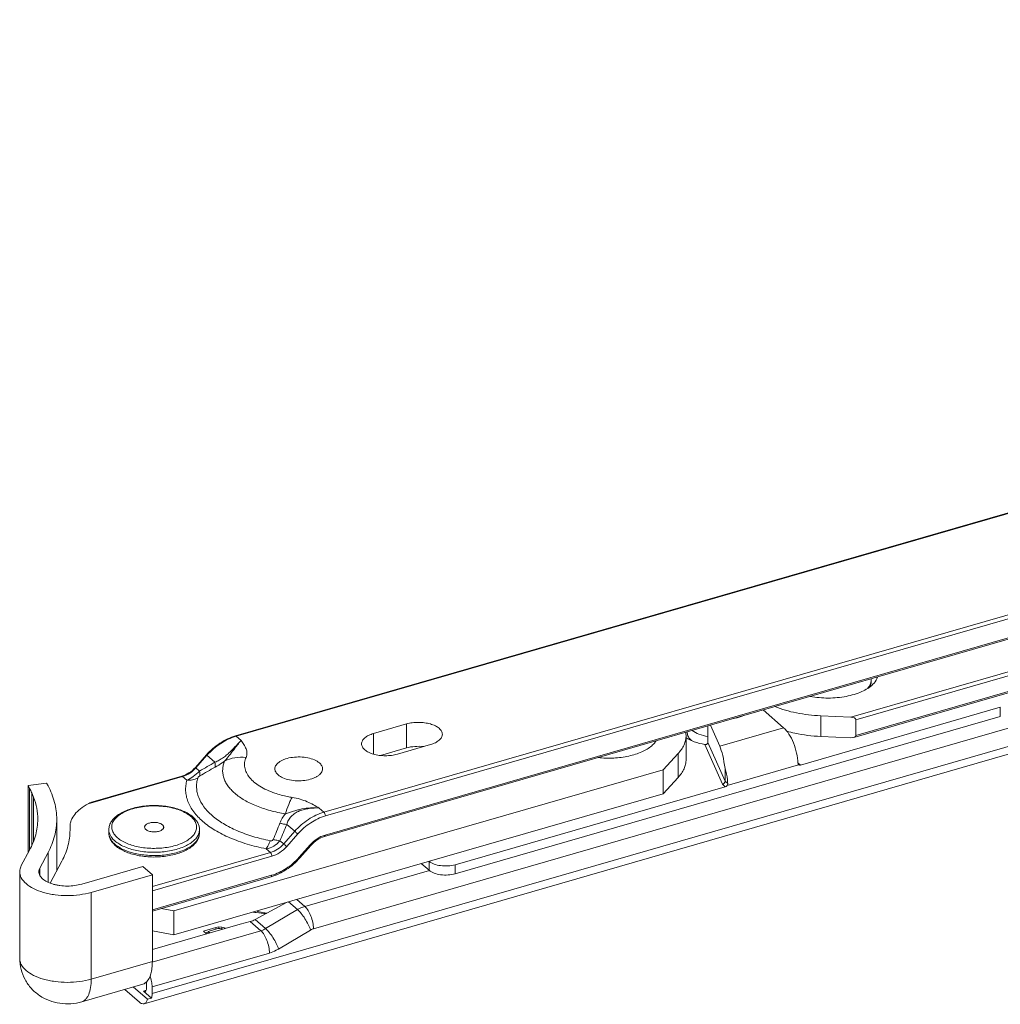
# Model space of a CAD drawing. Units: millimetres. Extents: x -806 to -596, y 432 to 729.
# Drawn here: x -717 to -687, y 653 to 683 of the extents above; entities that cross this region are included whole.
import ezdxf

# ---------------------------------------------------------------- set-up
doc = ezdxf.new("R2010")
doc.units = ezdxf.units.MM
doc.header["$LTSCALE"] = 0.3
doc.layers.add('Linhas', color=7, linetype='Continuous', lineweight=13)

msp = doc.modelspace()

# ---------------------------------------------------------------- linework, layer by layer
at = {"layer": 'Linhas'}
for p, q in [((-612.938, 682.978), (-708.008, 655.534)), ((-712.878, 653.579), (-619.747, 680.464)), ((-644.062, 680.493), (-710.363, 661.354)), ((-644.015, 680.492), (-710.339, 661.346)), ((-619.863, 680.19), (-713.119, 653.269)), ((-640.949, 678.317), (-707.689, 659.051)), ((-640.968, 678.187), (-707.646, 658.939)), ((-640.96, 677.576), (-707.674, 658.317)), ((-640.968, 677.613), (-707.655, 658.362)), ((-691.776, 661.924), (-651.798, 673.464)), ((-691.626, 661.842), (-651.818, 673.334)), ((-691.693, 661.309), (-651.809, 672.823)), ((-691.626, 661.368), (-651.818, 672.86)), ((-691.168, 662.98), (-691.168, 663.043)), ((-693.809, 661.603), (-694.43, 662.14)), ((-687.267, 662.22), (-693.303, 660.477)), ((-687.267, 662.22), (-687.267, 661.945)), ((-705.195, 661.716), (-706.193, 661.428)), ((-705.195, 660.993), (-705.195, 661.716)), ((-687.267, 661.945), (-703.728, 657.193)), ((-696.019, 661.681), (-695.738, 661.046)), ((-695.062, 661.952), (-695.062, 661.958)), ((-692.69, 661.964), (-692.69, 661.34)), ((-692.69, 661.964), (-691.776, 661.924)), ((-691.626, 661.368), (-691.626, 661.842)), ((-706.193, 660.805), (-706.193, 661.428)), ((-696.718, 661.449), (-696.718, 661.48)), ((-696.096, 661.157), (-696.096, 661.659)), ((-695.738, 661.046), (-693.809, 661.603)), ((-710.339, 661.346), (-710.192, 661.219)), ((-705.473, 660.805), (-704.475, 661.093)), ((-696.756, 660.644), (-696.756, 661.367)), ((-696.191, 661.097), (-695.66, 659.898)), ((-696.096, 661.157), (-695.578, 659.988)), ((-692.69, 661.34), (-691.776, 661.3)), ((-705.195, 660.993), (-705.985, 660.765)), ((-696.999, 660.82), (-697.451, 660.336)), ((-696.999, 660.82), (-696.999, 660.096)), ((-711.237, 660.784), (-711.573, 660.406)), ((-711.221, 660.77), (-711.556, 660.392)), ((-711.221, 660.77), (-710.98, 660.561)), ((-693.303, 660.477), (-693.38, 660.544)), ((-712.218, 656.073), (-697.451, 660.336)), ((-711.445, 660.296), (-711.556, 660.392)), ((-697.451, 660.336), (-697.451, 659.612)), ((-695.578, 659.988), (-695.578, 660.374)), ((-695.517, 659.863), (-693.358, 660.486)), ((-693.358, 660.486), (-693.359, 660.487)), ((-716.068, 659.933), (-716.624, 659.858)), ((-716.021, 659.846), (-716.068, 659.933)), ((-711.957, 660.13), (-714.811, 659.306)), ((-711.981, 660.138), (-714.669, 659.362)), ((-711.827, 660.018), (-711.957, 660.13)), ((-696.999, 660.096), (-697.451, 659.612)), ((-695.66, 659.898), (-695.572, 659.822)), ((-695.578, 659.988), (-695.498, 659.919)), ((-716.624, 659.858), (-716.624, 657.821)), ((-716.578, 659.771), (-716.624, 659.858)), ((-716.578, 657.908), (-716.578, 659.771)), ((-716.512, 659.638), (-716.507, 659.64)), ((-716.512, 659.638), (-716.512, 658.057)), ((-716.507, 658.068), (-716.507, 659.64)), ((-716.457, 659.506), (-716.507, 659.64)), ((-712.218, 655.349), (-697.451, 659.612)), ((-695.572, 659.822), (-703.728, 657.468)), ((-716.457, 658.182), (-716.457, 659.506)), ((-707.836, 659.178), (-707.689, 659.051)), ((-715.756, 657.29), (-715.756, 658.84)), ((-715.357, 658.509), (-715.357, 658.617)), ((-714.185, 658.527), (-714.185, 658.427)), ((-713.052, 658.519), (-713.066, 658.53)), ((-711.449, 658.527), (-711.449, 658.427)), ((-708.571, 658.476), (-708.906, 658.097)), ((-708.812, 658.684), (-708.571, 658.476)), ((-708.906, 658.097), (-709.017, 658.193)), ((-708.48, 658.395), (-708.815, 658.016)), ((-716.828, 657.441), (-716.578, 657.908)), ((-716.271, 657.367), (-716.021, 657.833)), ((-716.021, 657.833), (-716.021, 656.938)), ((-709.307, 657.836), (-712.871, 656.807)), ((-709.307, 657.836), (-709.437, 657.948)), ((-708.104, 658.07), (-708.439, 657.691)), ((-708.083, 658.05), (-708.418, 657.671)), ((-715.958, 656.914), (-715.602, 657.577)), ((-709.264, 657.723), (-712.871, 656.682)), ((-704.515, 657.299), (-704.515, 657.573)), ((-716.877, 654.636), (-716.877, 657.255)), ((-716.271, 657.367), (-716.271, 657.152)), ((-713.159, 657.414), (-715.005, 656.881)), ((-712.871, 657.164), (-713.159, 657.414)), ((-708.267, 656.207), (-704.506, 657.293)), ((-704.753, 657.504), (-704.515, 657.299)), ((-703.728, 657.193), (-703.728, 657.468)), ((-712.871, 657.164), (-714.717, 656.632)), ((-712.871, 657.164), (-712.871, 654.545)), ((-709.273, 657.147), (-712.871, 656.108)), ((-709.292, 657.102), (-712.871, 656.068)), ((-714.717, 654.013), (-714.717, 656.632)), ((-708.759, 656.348), (-708.486, 656.111)), ((-708.267, 656.207), (-708.512, 656.419)), ((-712.218, 656.073), (-712.609, 656.144)), ((-712.218, 656.073), (-712.218, 655.349)), ((-709.767, 655.813), (-708.823, 656.329)), ((-708.486, 656.111), (-709.45, 655.538)), ((-709.917, 655.753), (-710.22, 655.677)), ((-709.917, 655.753), (-709.596, 655.474)), ((-709.767, 655.813), (-709.45, 655.538)), ((-709.596, 655.474), (-712.872, 654.529)), ((-712.871, 654.911), (-710.22, 655.677)), ((-712.218, 655.349), (-712.871, 655.468)), ((-710.953, 655.573), (-711.327, 655.465)), ((-711.327, 655.465), (-711.234, 655.384)), ((-711.188, 655.452), (-710.892, 655.538)), ((-711.188, 655.452), (-711.188, 655.397)), ((-711.14, 655.411), (-711.188, 655.452)), ((-710.866, 655.588), (-710.953, 655.573)), ((-710.953, 655.573), (-710.953, 655.52)), ((-710.892, 655.538), (-710.836, 655.543)), ((-710.866, 655.588), (-710.866, 655.54)), ((-710.776, 655.582), (-710.866, 655.588)), ((-710.836, 655.543), (-710.786, 655.536)), ((-710.786, 655.536), (-710.755, 655.522)), ((-710.776, 655.582), (-710.776, 655.532)), ((-710.693, 655.563), (-710.776, 655.582)), ((-710.693, 655.563), (-710.693, 655.54)), ((-710.661, 655.549), (-710.693, 655.563)), ((-708.095, 655.495), (-709.059, 654.922)), ((-711.188, 655.43), (-711.263, 655.409)), ((-709.336, 654.801), (-712.878, 653.779)), ((-712.871, 654.545), (-714.717, 654.013)), ((-713.16, 653.862), (-715.005, 653.329)), ((-713.707, 653.704), (-713.262, 653.319)), ((-713.018, 653.406), (-713.448, 653.778)), ((-713.138, 653.654), (-713.058, 653.677)), ((-713.051, 653.903), (-713.051, 653.729)), ((-712.878, 653.579), (-712.878, 653.779)), ((-713.138, 653.654), (-712.893, 653.442)), ((-712.893, 653.442), (-713.018, 653.406))]:
    msp.add_line(p, q, dxfattribs=at)
for centre, radius, start, end in [((-691.497, 663.043), 0.329, 349.3884, 359.9586), ((-691.742, 663.043), 0.574, 0.0201, 3.8244), ((-691.403, 662.935), 0.454, 20.6778, 25.5944), ((-697.411, 661.367), 0.655, 0.0221, 8.7034), ((-718.606, 658.684), 2.301, 24.5014, 28.1974), ((-864.453, 721.966), 167.806, 337.67712, 337.85851), ((-713.265, 654.152), 0.312, 310.2339, 313.4299), ((-713.385, 653.903), 0.334, 0.0711, 4.531)]:
    msp.add_arc(centre, radius, start, end, dxfattribs=at)
for centre, major_axis, ratio, start_param, end_param in [((-691.776, 661.849), (0.15, -0.009), 0.497364, 0.028924, 1.59972), ((-691.776, 661.375), (0.15, -0.009), 0.497364, 4.741313, 6.312109), ((-695.738, 660.298), (-0.104, 0.869), 0.191591, -1.506134, -0.556627), ((-709.917, 656.252), (0.407, 0.408), 0.77317, -2.229487, -1.932781)]:
    msp.add_ellipse(centre, major_axis=major_axis, ratio=ratio, start_param=start_param, end_param=end_param, dxfattribs=at)
for points, knots in [([(-691.114, 662.915), (-691.209, 662.821), (-691.47, 662.664), (-691.933, 662.53), (-692.462, 662.483), (-692.827, 662.515), (-693.006, 662.549)], [0, 0, 0, 0, 0.201806, 0.449888, 0.724889, 1, 1, 1, 1]), ([(-691.262, 662.802), (-691.24, 662.829), (-691.202, 662.886), (-691.18, 662.951), (-691.174, 662.982)], [0, 0, 0, 0, 0.520908, 1, 1, 1, 1]), ([(-691.194, 662.853), (-691.186, 662.874), (-691.173, 662.916), (-691.168, 662.959), (-691.168, 662.98)], [0, 0, 0, 0, 0.507008, 1, 1, 1, 1]), ([(-690.971, 663.137), (-690.977, 663.117), (-691.01, 663.035), (-691.066, 662.963), (-691.114, 662.915)], [0, 0, 0, 0, 0.232498, 1, 1, 1, 1]), ([(-692.69, 661.964), (-692.936, 661.974), (-693.408, 662.029), (-693.866, 662.156), (-694.076, 662.24)], [0, 0, 0, 0, 0.521022, 1, 1, 1, 1]), ([(-704.115, 661.405), (-704.115, 661.42), (-704.12, 661.453), (-704.139, 661.5), (-704.17, 661.545), (-704.229, 661.604), (-704.331, 661.667), (-704.452, 661.712), (-704.561, 661.738), (-704.65, 661.753), (-704.742, 661.763), (-704.866, 661.767), (-705.019, 661.757), (-705.139, 661.733), (-705.195, 661.716)], [0, 0, 0, 0, 0.038374, 0.078621, 0.122263, 0.170295, 0.280878, 0.410202, 0.480645, 0.553891, 0.629054, 0.705191, 0.856409, 1, 1, 1, 1]), ([(-695.022, 661.967), (-695.045, 661.958), (-695.146, 661.921), (-695.251, 661.894), (-695.331, 661.878)], [0, 0, 0, 0, 0.238755, 1, 1, 1, 1]), ([(-706.193, 661.428), (-706.244, 661.414), (-706.337, 661.379), (-706.439, 661.316), (-706.498, 661.257), (-706.53, 661.212), (-706.549, 661.165), (-706.553, 661.132), (-706.553, 661.117)], [0, 0, 0, 0, 0.315269, 0.584851, 0.701945, 0.808334, 0.906452, 1, 1, 1, 1]), ([(-704.475, 661.093), (-704.424, 661.108), (-704.331, 661.142), (-704.229, 661.205), (-704.17, 661.264), (-704.139, 661.309), (-704.12, 661.356), (-704.115, 661.389), (-704.115, 661.405)], [0, 0, 0, 0, 0.315269, 0.584851, 0.701945, 0.808334, 0.906452, 1, 1, 1, 1]), ([(-696.718, 661.449), (-696.718, 661.429), (-696.712, 661.387), (-696.679, 661.304), (-696.632, 661.25), (-696.596, 661.218)], [0, 0, 0, 0, 0.226363, 0.463474, 1, 1, 1, 1]), ([(-696.571, 661.522), (-696.51, 661.474), (-696.355, 661.393), (-696.189, 661.349), (-696.097, 661.333)], [0, 0, 0, 0, 0.45767, 1, 1, 1, 1]), ([(-693.809, 661.603), (-693.747, 661.549), (-693.633, 661.403), (-693.504, 661.142), (-693.412, 660.844), (-693.382, 660.634), (-693.378, 660.531)], [0, 0, 0, 0, 0.209711, 0.464558, 0.738262, 1, 1, 1, 1]), ([(-693.712, 661.495), (-693.632, 661.473), (-693.297, 661.393), (-692.952, 661.352), (-692.69, 661.34)], [0, 0, 0, 0, 0.240543, 1, 1, 1, 1]), ([(-710.363, 661.354), (-710.528, 661.306), (-710.85, 661.153), (-711.118, 660.919), (-711.237, 660.784)], [0, 0, 0, 0, 0.487889, 1, 1, 1, 1]), ([(-710.339, 661.346), (-710.505, 661.298), (-710.83, 661.142), (-711.1, 660.906), (-711.221, 660.77)], [0, 0, 0, 0, 0.486653, 1, 1, 1, 1]), ([(-710.192, 661.219), (-710.24, 661.169), (-710.343, 661.058), (-710.479, 660.914), (-710.61, 660.793), (-710.725, 660.702), (-710.849, 660.623), (-710.936, 660.58), (-710.98, 660.561)], [0, 0, 0, 0, 0.200042, 0.438757, 0.574565, 0.718578, 0.862971, 1, 1, 1, 1]), ([(-710.689, 660.595), (-710.638, 660.649), (-710.549, 660.764), (-710.419, 660.93), (-710.302, 661.081), (-710.228, 661.175), (-710.192, 661.219)], [0, 0, 0, 0, 0.279743, 0.548202, 0.789363, 1, 1, 1, 1]), ([(-710.339, 661.346), (-710.343, 661.349), (-710.35, 661.354), (-710.359, 661.355), (-710.363, 661.354)], [0, 0, 0, 0, 0.561325, 1, 1, 1, 1]), ([(-710.042, 660.707), (-710.034, 660.727), (-710.02, 660.77), (-710.013, 660.837), (-710.02, 660.903), (-710.04, 660.969), (-710.071, 661.032), (-710.121, 661.117), (-710.163, 661.178), (-710.192, 661.219)], [0, 0, 0, 0, 0.121138, 0.238535, 0.355928, 0.476658, 0.602341, 0.732389, 1, 1, 1, 1]), ([(-706.553, 661.117), (-706.553, 661.101), (-706.549, 661.068), (-706.53, 661.021), (-706.498, 660.976), (-706.439, 660.917), (-706.337, 660.854), (-706.217, 660.809), (-706.108, 660.783), (-706.019, 660.768), (-705.927, 660.759), (-705.802, 660.755), (-705.649, 660.764), (-705.53, 660.788), (-705.473, 660.805)], [0, 0, 0, 0, 0.038374, 0.078621, 0.122263, 0.170295, 0.280878, 0.410202, 0.480645, 0.553891, 0.629054, 0.705191, 0.856409, 1, 1, 1, 1]), ([(-697.662, 661.205), (-697.67, 661.192), (-697.708, 661.138), (-697.755, 661.091), (-697.793, 661.058)], [0, 0, 0, 0, 0.2358, 1, 1, 1, 1]), ([(-696.756, 661.367), (-696.756, 661.32), (-696.767, 661.223), (-696.832, 661.029), (-696.926, 660.898), (-696.999, 660.82)], [0, 0, 0, 0, 0.232009, 0.472005, 1, 1, 1, 1]), ([(-696.76, 661.306), (-696.681, 661.253), (-696.496, 661.166), (-696.298, 661.116), (-696.191, 661.097)], [0, 0, 0, 0, 0.464661, 1, 1, 1, 1]), ([(-696.191, 661.097), (-696.18, 661.095), (-696.158, 661.094), (-696.126, 661.104), (-696.102, 661.126), (-696.096, 661.147), (-696.096, 661.157)], [0, 0, 0, 0, 0.26718, 0.520148, 0.760419, 1, 1, 1, 1]), ([(-704.683, 661.033), (-704.771, 661.043), (-704.944, 661.045), (-705.115, 661.016), (-705.195, 660.993)], [0, 0, 0, 0, 0.510771, 1, 1, 1, 1]), ([(-697.793, 661.058), (-697.881, 660.983), (-698.106, 660.854), (-698.498, 660.733), (-698.944, 660.675), (-699.256, 660.683), (-699.411, 660.7)], [0, 0, 0, 0, 0.206097, 0.451433, 0.722346, 1, 1, 1, 1]), ([(-711.221, 660.77), (-711.223, 660.772), (-711.226, 660.775), (-711.23, 660.778), (-711.233, 660.78), (-711.235, 660.782), (-711.236, 660.783), (-711.237, 660.784), (-711.237, 660.784), (-711.237, 660.784)], [0, 0, 0, 0, 0.426323, 0.598411, 0.741168, 0.85347, 0.93438, 0.983288, 1, 1, 1, 1]), ([(-710.98, 660.561), (-710.974, 660.534), (-710.968, 660.485), (-710.97, 660.434), (-710.975, 660.413)], [0, 0, 0, 0, 0.558776, 1, 1, 1, 1]), ([(-710.689, 660.595), (-710.712, 660.578), (-710.806, 660.514), (-710.902, 660.454), (-710.975, 660.413)], [0, 0, 0, 0, 0.255305, 1, 1, 1, 1]), ([(-708.852, 659.004), (-709.008, 659.03), (-709.306, 659.093), (-709.722, 659.23), (-710.083, 659.402), (-710.336, 659.576), (-710.496, 659.73), (-710.592, 659.847), (-710.666, 659.968), (-710.718, 660.092), (-710.746, 660.218), (-710.752, 660.346), (-710.733, 660.473), (-710.706, 660.555), (-710.689, 660.595)], [0, 0, 0, 0, 0.170808, 0.330145, 0.474964, 0.603471, 0.661628, 0.715946, 0.766867, 0.815054, 0.861381, 0.9069, 0.95274, 1, 1, 1, 1]), ([(-710.689, 660.595), (-710.593, 660.644), (-710.379, 660.713), (-710.155, 660.718), (-710.042, 660.707)], [0, 0, 0, 0, 0.488562, 1, 1, 1, 1]), ([(-709.176, 659.628), (-709.257, 659.656), (-709.412, 659.717), (-709.623, 659.828), (-709.774, 659.936), (-709.875, 660.029), (-709.956, 660.12), (-710.035, 660.241), (-710.087, 660.397), (-710.092, 660.556), (-710.063, 660.658), (-710.042, 660.707)], [0, 0, 0, 0, 0.167003, 0.32051, 0.459522, 0.523643, 0.584311, 0.69627, 0.7991, 0.89823, 1, 1, 1, 1]), ([(-707.828, 660.541), (-707.872, 660.579), (-707.985, 660.643), (-708.182, 660.701), (-708.406, 660.726), (-708.634, 660.715), (-708.815, 660.676), (-708.942, 660.626), (-709.022, 660.583), (-709.086, 660.534), (-709.135, 660.48), (-709.165, 660.422), (-709.172, 660.38), (-709.172, 660.361)], [0, 0, 0, 0, 0.113855, 0.250154, 0.400427, 0.55314, 0.696281, 0.761077, 0.820049, 0.872776, 0.919461, 0.961172, 1, 1, 1, 1]), ([(-707.732, 660.361), (-707.732, 660.376), (-707.736, 660.409), (-707.756, 660.456), (-707.787, 660.501), (-707.814, 660.528), (-707.828, 660.541)], [0, 0, 0, 0, 0.225337, 0.46168, 0.717942, 1, 1, 1, 1]), ([(-696.999, 660.096), (-696.926, 660.175), (-696.832, 660.306), (-696.767, 660.5), (-696.756, 660.597), (-696.756, 660.644)], [0, 0, 0, 0, 0.527995, 0.767991, 1, 1, 1, 1]), ([(-693.359, 660.487), (-693.362, 660.489), (-693.373, 660.501), (-693.378, 660.519), (-693.378, 660.531)], [0, 0, 0, 0, 0.23593, 1, 1, 1, 1]), ([(-711.573, 660.406), (-711.629, 660.342), (-711.754, 660.233), (-711.904, 660.161), (-711.981, 660.138)], [0, 0, 0, 0, 0.516191, 1, 1, 1, 1]), ([(-711.556, 660.392), (-711.611, 660.33), (-711.734, 660.223), (-711.882, 660.152), (-711.957, 660.13)], [0, 0, 0, 0, 0.513347, 1, 1, 1, 1]), ([(-711.445, 660.296), (-711.505, 660.237), (-711.625, 660.134), (-711.76, 660.051), (-711.827, 660.018)], [0, 0, 0, 0, 0.527787, 1, 1, 1, 1]), ([(-711.556, 660.392), (-711.558, 660.394), (-711.562, 660.397), (-711.566, 660.4), (-711.568, 660.402), (-711.57, 660.404), (-711.571, 660.405), (-711.572, 660.405), (-711.573, 660.406), (-711.573, 660.406)], [0, 0, 0, 0, 0.426323, 0.598411, 0.741168, 0.85347, 0.93438, 0.983288, 1, 1, 1, 1]), ([(-711.445, 660.296), (-711.44, 660.269), (-711.433, 660.22), (-711.435, 660.171), (-711.44, 660.15)], [0, 0, 0, 0, 0.557618, 1, 1, 1, 1]), ([(-709.172, 660.361), (-709.172, 660.345), (-709.168, 660.312), (-709.148, 660.265), (-709.117, 660.22), (-709.09, 660.194), (-709.076, 660.181)], [0, 0, 0, 0, 0.225337, 0.46168, 0.717942, 1, 1, 1, 1]), ([(-709.076, 660.181), (-709.032, 660.143), (-708.919, 660.078), (-708.722, 660.02), (-708.498, 659.995), (-708.27, 660.006), (-708.089, 660.045), (-707.962, 660.095), (-707.882, 660.138), (-707.818, 660.187), (-707.769, 660.241), (-707.739, 660.299), (-707.732, 660.341), (-707.732, 660.361)], [0, 0, 0, 0, 0.113855, 0.250154, 0.400427, 0.55314, 0.696281, 0.761077, 0.820049, 0.872776, 0.919461, 0.961172, 1, 1, 1, 1]), ([(-695.498, 659.919), (-695.5, 659.956), (-695.512, 660.11), (-695.544, 660.262), (-695.578, 660.374)], [0, 0, 0, 0, 0.237915, 1, 1, 1, 1]), ([(-693.303, 660.477), (-693.312, 660.474), (-693.332, 660.472), (-693.351, 660.48), (-693.358, 660.486)], [0, 0, 0, 0, 0.526294, 1, 1, 1, 1]), ([(-711.957, 660.13), (-711.961, 660.133), (-711.968, 660.139), (-711.977, 660.14), (-711.981, 660.138)], [0, 0, 0, 0, 0.561325, 1, 1, 1, 1]), ([(-711.827, 660.018), (-711.842, 659.965), (-711.864, 659.859), (-711.87, 659.696), (-711.849, 659.534), (-711.783, 659.315), (-711.626, 659.045), (-711.344, 658.754), (-710.973, 658.492), (-710.522, 658.265), (-710.003, 658.079), (-709.631, 657.987), (-709.437, 657.948)], [0, 0, 0, 0, 0.04655, 0.09242, 0.138557, 0.185885, 0.28703, 0.400898, 0.52968, 0.673515, 0.831072, 1, 1, 1, 1]), ([(-711.827, 660.018), (-711.77, 660.014), (-711.656, 660.02), (-711.548, 660.058), (-711.5, 660.084)], [0, 0, 0, 0, 0.509589, 1, 1, 1, 1]), ([(-711.5, 660.084), (-711.514, 660.037), (-711.534, 659.939), (-711.539, 659.79), (-711.52, 659.642), (-711.459, 659.442), (-711.316, 659.195), (-711.059, 658.929), (-710.719, 658.69), (-710.306, 658.482), (-709.832, 658.311), (-709.492, 658.227), (-709.315, 658.192)], [0, 0, 0, 0, 0.04655, 0.09242, 0.138557, 0.185885, 0.28703, 0.400898, 0.52968, 0.673515, 0.831072, 1, 1, 1, 1]), ([(-711.44, 660.15), (-711.448, 660.145), (-711.473, 660.129), (-711.494, 660.104), (-711.5, 660.084)], [0, 0, 0, 0, 0.305383, 1, 1, 1, 1]), ([(-695.578, 659.988), (-695.578, 659.967), (-695.598, 659.925), (-695.638, 659.902), (-695.66, 659.898)], [0, 0, 0, 0, 0.485756, 1, 1, 1, 1]), ([(-695.498, 659.919), (-695.498, 659.914), (-695.499, 659.894), (-695.508, 659.875), (-695.517, 659.863)], [0, 0, 0, 0, 0.239733, 1, 1, 1, 1]), ([(-715.756, 658.84), (-715.756, 659.01), (-715.804, 659.361), (-715.937, 659.688), (-716.021, 659.846)], [0, 0, 0, 0, 0.488074, 1, 1, 1, 1]), ([(-708.648, 659.499), (-708.694, 659.506), (-708.873, 659.539), (-709.048, 659.585), (-709.176, 659.628)], [0, 0, 0, 0, 0.258884, 1, 1, 1, 1]), ([(-695.517, 659.863), (-695.52, 659.858), (-695.535, 659.84), (-695.556, 659.827), (-695.572, 659.822)], [0, 0, 0, 0, 0.259166, 1, 1, 1, 1]), ([(-716.332, 658.84), (-716.332, 658.952), (-716.354, 659.179), (-716.416, 659.398), (-716.457, 659.506)], [0, 0, 0, 0, 0.493751, 1, 1, 1, 1]), ([(-714.811, 659.306), (-714.893, 659.263), (-715.04, 659.17), (-715.217, 659.002), (-715.313, 658.843), (-715.351, 658.713), (-715.357, 658.648), (-715.357, 658.617)], [0, 0, 0, 0, 0.300126, 0.561939, 0.790545, 0.896611, 1, 1, 1, 1]), ([(-714.811, 659.306), (-714.778, 659.324), (-714.73, 659.344), (-714.682, 659.359), (-714.669, 659.362)], [0, 0, 0, 0, 0.749017, 1, 1, 1, 1]), ([(-708.852, 659.004), (-708.825, 659.1), (-708.78, 659.236), (-708.706, 659.399), (-708.668, 659.468), (-708.648, 659.499)], [0, 0, 0, 0, 0.558808, 0.796305, 1, 1, 1, 1]), ([(-707.836, 659.178), (-707.893, 659.212), (-708.011, 659.28), (-708.199, 659.376), (-708.413, 659.452), (-708.567, 659.486), (-708.648, 659.499)], [0, 0, 0, 0, 0.22683, 0.463596, 0.7209, 1, 1, 1, 1]), ([(-714.185, 658.527), (-714.185, 658.57), (-714.17, 658.659), (-714.109, 658.782), (-714.013, 658.892), (-713.888, 658.99), (-713.738, 659.073), (-713.565, 659.142), (-713.373, 659.196), (-713.168, 659.233), (-712.954, 659.254), (-712.736, 659.256), (-712.521, 659.24), (-712.313, 659.208), (-712.117, 659.158), (-711.939, 659.093), (-711.783, 659.013), (-711.691, 658.948), (-711.65, 658.913)], [0, 0, 0, 0, 0.044359, 0.090349, 0.139545, 0.193199, 0.251912, 0.315637, 0.383803, 0.455452, 0.529369, 0.604186, 0.678475, 0.750845, 0.820029, 0.884994, 0.945047, 1, 1, 1, 1]), ([(-711.707, 658.922), (-711.752, 658.961), (-711.858, 659.033), (-712.041, 659.117), (-712.254, 659.182), (-712.488, 659.225), (-712.734, 659.245), (-712.983, 659.241), (-713.226, 659.213), (-713.453, 659.163), (-713.657, 659.091), (-713.83, 659.001), (-713.947, 658.91), (-714.017, 658.83), (-714.056, 658.77), (-714.083, 658.708), (-714.098, 658.644), (-714.1, 658.58), (-714.089, 658.517), (-714.066, 658.454), (-714.018, 658.37), (-713.966, 658.315), (-713.927, 658.281)], [0, 0, 0, 0, 0.057541, 0.122831, 0.194876, 0.272027, 0.35223, 0.43321, 0.512641, 0.588303, 0.658253, 0.721031, 0.775925, 0.800549, 0.823497, 0.845088, 0.865759, 0.886045, 0.906525, 0.927755, 0.950207, 1, 1, 1, 1]), ([(-707.836, 659.178), (-707.922, 659.184), (-708.096, 659.186), (-708.311, 659.161), (-708.48, 659.122), (-708.605, 659.085), (-708.729, 659.045), (-708.811, 659.018), (-708.852, 659.004)], [0, 0, 0, 0, 0.249671, 0.499274, 0.624256, 0.749294, 0.874447, 1, 1, 1, 1]), ([(-708.812, 658.684), (-708.799, 658.728), (-708.764, 658.816), (-708.679, 658.933), (-708.563, 659.027), (-708.429, 659.095), (-708.285, 659.14), (-708.087, 659.176), (-707.936, 659.182), (-707.836, 659.178)], [0, 0, 0, 0, 0.116614, 0.238027, 0.363405, 0.490577, 0.618088, 0.745519, 1, 1, 1, 1]), ([(-707.689, 659.051), (-707.855, 659.003), (-708.18, 658.848), (-708.45, 658.612), (-708.571, 658.476)], [0, 0, 0, 0, 0.486653, 1, 1, 1, 1]), ([(-707.646, 658.939), (-707.646, 658.949), (-707.649, 658.971), (-707.658, 659.002), (-707.671, 659.03), (-707.683, 659.045), (-707.689, 659.051)], [0, 0, 0, 0, 0.257438, 0.531618, 0.788882, 1, 1, 1, 1]), ([(-716.578, 657.908), (-716.5, 658.054), (-716.376, 658.357), (-716.332, 658.682), (-716.332, 658.84)], [0, 0, 0, 0, 0.511923, 1, 1, 1, 1]), ([(-716.021, 657.833), (-715.937, 657.991), (-715.804, 658.318), (-715.756, 658.669), (-715.756, 658.84)], [0, 0, 0, 0, 0.511926, 1, 1, 1, 1]), ([(-713.633, 658.108), (-713.574, 658.083), (-713.446, 658.04), (-713.245, 657.994), (-713.03, 657.967), (-712.81, 657.958), (-712.589, 657.968), (-712.376, 657.997), (-712.175, 658.043), (-711.993, 658.107), (-711.836, 658.184), (-711.707, 658.275), (-711.61, 658.376), (-711.549, 658.486), (-711.528, 658.603), (-711.55, 658.719), (-711.611, 658.829), (-711.672, 658.892), (-711.707, 658.922)], [0, 0, 0, 0, 0.070341, 0.14568, 0.224497, 0.305073, 0.38559, 0.464236, 0.539298, 0.609274, 0.673001, 0.729811, 0.779768, 0.823971, 0.864801, 0.905659, 0.949938, 1, 1, 1, 1]), ([(-713.066, 658.53), (-713.075, 658.537), (-713.09, 658.553), (-713.104, 658.582), (-713.106, 658.612), (-713.096, 658.641), (-713.075, 658.668), (-713.044, 658.691), (-713.006, 658.712), (-712.942, 658.734), (-712.853, 658.748), (-712.745, 658.745), (-712.659, 658.725), (-712.601, 658.699), (-712.577, 658.682), (-712.567, 658.674)], [0, 0, 0, 0, 0.049855, 0.093442, 0.134065, 0.176209, 0.223722, 0.278688, 0.341548, 0.41159, 0.566665, 0.727863, 0.877006, 0.942386, 1, 1, 1, 1]), ([(-711.65, 658.913), (-711.62, 658.886), (-711.564, 658.831), (-711.499, 658.736), (-711.458, 658.634), (-711.449, 658.562), (-711.449, 658.527)], [0, 0, 0, 0, 0.269618, 0.522582, 0.764126, 1, 1, 1, 1]), ([(-709.021, 658.721), (-709.001, 658.771), (-708.952, 658.871), (-708.888, 658.962), (-708.852, 659.004)], [0, 0, 0, 0, 0.495314, 1, 1, 1, 1]), ([(-708.812, 658.684), (-708.845, 658.686), (-708.916, 658.695), (-708.985, 658.711), (-709.021, 658.721)], [0, 0, 0, 0, 0.471211, 1, 1, 1, 1]), ([(-707.646, 658.939), (-707.803, 658.894), (-708.11, 658.747), (-708.366, 658.523), (-708.48, 658.395)], [0, 0, 0, 0, 0.486653, 1, 1, 1, 1]), ([(-715.357, 658.509), (-715.357, 658.43), (-715.367, 658.272), (-715.431, 657.953), (-715.524, 657.723), (-715.602, 657.577)], [0, 0, 0, 0, 0.242762, 0.488602, 1, 1, 1, 1]), ([(-714.185, 658.527), (-714.185, 658.497), (-714.176, 658.435), (-714.14, 658.346), (-714.081, 658.26), (-714.03, 658.209), (-714.001, 658.185)], [0, 0, 0, 0, 0.225338, 0.461675, 0.717953, 1, 1, 1, 1]), ([(-713.983, 658.041), (-714.014, 658.068), (-714.069, 658.123), (-714.134, 658.218), (-714.175, 658.32), (-714.185, 658.392), (-714.185, 658.427)], [0, 0, 0, 0, 0.269618, 0.522582, 0.764126, 1, 1, 1, 1]), ([(-714.185, 658.427), (-714.185, 658.421), (-714.184, 658.396), (-714.181, 658.372), (-714.177, 658.354)], [0, 0, 0, 0, 0.24884, 1, 1, 1, 1]), ([(-714.001, 658.185), (-713.962, 658.151), (-713.871, 658.086), (-713.715, 658.007), (-713.536, 657.941), (-713.338, 657.891), (-713.126, 657.857), (-712.906, 657.841), (-712.683, 657.843), (-712.465, 657.863), (-712.255, 657.9), (-712.06, 657.953), (-711.885, 658.022), (-711.734, 658.104), (-711.611, 658.197), (-711.52, 658.3), (-711.462, 658.411), (-711.449, 658.489), (-711.449, 658.527)], [0, 0, 0, 0, 0.053934, 0.114064, 0.179872, 0.250421, 0.324496, 0.400692, 0.477503, 0.553394, 0.626871, 0.696561, 0.761297, 0.820215, 0.872893, 0.919535, 0.961208, 1, 1, 1, 1]), ([(-714.001, 658.085), (-713.962, 658.051), (-713.871, 657.987), (-713.715, 657.907), (-713.536, 657.842), (-713.338, 657.791), (-713.126, 657.758), (-712.906, 657.742), (-712.683, 657.743), (-712.465, 657.763), (-712.255, 657.8), (-712.06, 657.854), (-711.885, 657.922), (-711.734, 658.004), (-711.611, 658.097), (-711.52, 658.2), (-711.462, 658.311), (-711.449, 658.39), (-711.449, 658.427)], [0, 0, 0, 0, 0.053934, 0.114064, 0.179872, 0.250421, 0.324496, 0.400692, 0.477503, 0.553394, 0.626871, 0.696561, 0.761297, 0.820215, 0.872893, 0.919535, 0.961208, 1, 1, 1, 1]), ([(-711.449, 658.427), (-711.449, 658.384), (-711.463, 658.295), (-711.525, 658.172), (-711.621, 658.062), (-711.745, 657.964), (-711.896, 657.881), (-712.069, 657.812), (-712.26, 657.758), (-712.465, 657.721), (-712.679, 657.701), (-712.897, 657.698), (-713.113, 657.714), (-713.321, 657.746), (-713.516, 657.796), (-713.694, 657.861), (-713.851, 657.941), (-713.943, 658.006), (-713.983, 658.041)], [0, 0, 0, 0, 0.044359, 0.090349, 0.139545, 0.193199, 0.251912, 0.315637, 0.383803, 0.455452, 0.529369, 0.604186, 0.678475, 0.750845, 0.820029, 0.884994, 0.945047, 1, 1, 1, 1]), ([(-712.582, 658.519), (-712.596, 658.508), (-712.629, 658.491), (-712.686, 658.472), (-712.749, 658.46), (-712.817, 658.456), (-712.884, 658.46), (-712.948, 658.472), (-713.004, 658.491), (-713.038, 658.508), (-713.052, 658.519)], [0, 0, 0, 0, 0.106805, 0.228547, 0.361346, 0.499982, 0.63862, 0.771422, 0.893162, 1, 1, 1, 1]), ([(-712.567, 658.674), (-712.561, 658.668), (-712.549, 658.656), (-712.536, 658.637), (-712.529, 658.616), (-712.528, 658.595), (-712.533, 658.574), (-712.544, 658.554), (-712.561, 658.535), (-712.574, 658.524), (-712.582, 658.519)], [0, 0, 0, 0, 0.137896, 0.262337, 0.376799, 0.486878, 0.599085, 0.719431, 0.852273, 1, 1, 1, 1]), ([(-708.48, 658.395), (-708.487, 658.401), (-708.517, 658.428), (-708.548, 658.455), (-708.571, 658.476)], [0, 0, 0, 0, 0.239031, 1, 1, 1, 1]), ([(-714.177, 658.354), (-714.172, 658.33), (-714.156, 658.281), (-714.118, 658.212), (-714.066, 658.145), (-714.024, 658.105), (-714.001, 658.085)], [0, 0, 0, 0, 0.226227, 0.465505, 0.72247, 1, 1, 1, 1]), ([(-713.927, 658.281), (-713.886, 658.246), (-713.792, 658.181), (-713.689, 658.131), (-713.633, 658.108)], [0, 0, 0, 0, 0.470834, 1, 1, 1, 1]), ([(-709.437, 657.948), (-709.356, 657.96), (-709.195, 658.015), (-709.068, 658.127), (-709.017, 658.193)], [0, 0, 0, 0, 0.496691, 1, 1, 1, 1]), ([(-709.437, 657.948), (-709.425, 657.963), (-709.402, 657.997), (-709.358, 658.077), (-709.331, 658.144), (-709.315, 658.192)], [0, 0, 0, 0, 0.207245, 0.445656, 1, 1, 1, 1]), ([(-709.315, 658.192), (-709.306, 658.19), (-709.288, 658.188), (-709.26, 658.191), (-709.236, 658.205), (-709.226, 658.221), (-709.222, 658.229)], [0, 0, 0, 0, 0.24675, 0.499895, 0.754474, 1, 1, 1, 1]), ([(-709.017, 658.193), (-709.05, 658.195), (-709.119, 658.204), (-709.187, 658.219), (-709.222, 658.229)], [0, 0, 0, 0, 0.471457, 1, 1, 1, 1]), ([(-707.655, 658.362), (-707.74, 658.338), (-707.905, 658.259), (-708.043, 658.139), (-708.104, 658.07)], [0, 0, 0, 0, 0.486653, 1, 1, 1, 1]), ([(-707.674, 658.317), (-707.751, 658.295), (-707.901, 658.223), (-708.026, 658.113), (-708.083, 658.05)], [0, 0, 0, 0, 0.483808, 1, 1, 1, 1]), ([(-707.674, 658.317), (-707.671, 658.318), (-707.665, 658.322), (-707.659, 658.332), (-707.656, 658.346), (-707.655, 658.357), (-707.655, 658.362)], [0, 0, 0, 0, 0.180689, 0.399535, 0.672982, 1, 1, 1, 1]), ([(-708.906, 658.097), (-708.961, 658.035), (-709.084, 657.928), (-709.232, 657.857), (-709.307, 657.836)], [0, 0, 0, 0, 0.513347, 1, 1, 1, 1]), ([(-709.264, 657.723), (-709.264, 657.734), (-709.267, 657.756), (-709.276, 657.787), (-709.289, 657.815), (-709.301, 657.83), (-709.307, 657.836)], [0, 0, 0, 0, 0.257438, 0.531618, 0.788882, 1, 1, 1, 1]), ([(-708.815, 658.016), (-708.877, 657.947), (-709.014, 657.827), (-709.18, 657.748), (-709.264, 657.723)], [0, 0, 0, 0, 0.513347, 1, 1, 1, 1]), ([(-708.815, 658.016), (-708.822, 658.023), (-708.853, 658.05), (-708.883, 658.077), (-708.906, 658.097)], [0, 0, 0, 0, 0.239031, 1, 1, 1, 1]), ([(-708.083, 658.05), (-708.083, 658.05), (-708.083, 658.05), (-708.084, 658.051), (-708.086, 658.053), (-708.088, 658.055), (-708.091, 658.058), (-708.097, 658.063), (-708.101, 658.067), (-708.104, 658.07)], [0, 0, 0, 0, 0.01688, 0.066506, 0.148495, 0.261945, 0.405582, 0.577797, 1, 1, 1, 1]), ([(-708.418, 657.671), (-708.537, 657.537), (-708.805, 657.303), (-709.128, 657.149), (-709.292, 657.102)], [0, 0, 0, 0, 0.512111, 1, 1, 1, 1]), ([(-708.439, 657.691), (-708.554, 657.563), (-708.809, 657.339), (-709.116, 657.192), (-709.273, 657.147)], [0, 0, 0, 0, 0.513347, 1, 1, 1, 1]), ([(-708.418, 657.671), (-708.418, 657.671), (-708.419, 657.672), (-708.419, 657.673), (-708.421, 657.675), (-708.424, 657.677), (-708.427, 657.68), (-708.432, 657.685), (-708.436, 657.688), (-708.439, 657.691)], [0, 0, 0, 0, 0.01688, 0.066506, 0.148495, 0.261945, 0.405582, 0.577797, 1, 1, 1, 1]), ([(-704.515, 657.573), (-704.472, 657.536), (-704.357, 657.476), (-704.161, 657.431), (-703.944, 657.424), (-703.797, 657.448), (-703.728, 657.468)], [0, 0, 0, 0, 0.208438, 0.462084, 0.736228, 1, 1, 1, 1]), ([(-716.877, 657.255), (-716.877, 657.271), (-716.873, 657.335), (-716.851, 657.398), (-716.828, 657.441)], [0, 0, 0, 0, 0.243458, 1, 1, 1, 1]), ([(-714.717, 656.632), (-714.83, 656.599), (-715.069, 656.551), (-715.437, 656.527), (-715.747, 656.547), (-715.986, 656.587), (-716.205, 656.641), (-716.446, 656.73), (-716.679, 656.875), (-716.815, 657.028), (-716.868, 657.158), (-716.877, 657.223), (-716.877, 657.255)], [0, 0, 0, 0, 0.143665, 0.294947, 0.446234, 0.519514, 0.589991, 0.719375, 0.830008, 0.921345, 0.961612, 1, 1, 1, 1]), ([(-716.301, 657.255), (-716.301, 657.265), (-716.298, 657.303), (-716.285, 657.341), (-716.271, 657.367)], [0, 0, 0, 0, 0.243526, 1, 1, 1, 1]), ([(-715.005, 656.881), (-715.073, 656.861), (-715.216, 656.832), (-715.437, 656.818), (-715.623, 656.83), (-715.766, 656.854), (-715.898, 656.887), (-716.042, 656.94), (-716.182, 657.027), (-716.276, 657.132), (-716.301, 657.217), (-716.301, 657.255)], [0, 0, 0, 0, 0.143755, 0.295124, 0.446506, 0.519829, 0.59035, 0.719812, 0.830512, 0.921904, 1, 1, 1, 1]), ([(-703.728, 657.193), (-703.797, 657.173), (-703.944, 657.15), (-704.161, 657.157), (-704.357, 657.202), (-704.472, 657.261), (-704.515, 657.299)], [0, 0, 0, 0, 0.263772, 0.537916, 0.791562, 1, 1, 1, 1]), ([(-709.292, 657.102), (-709.289, 657.102), (-709.283, 657.107), (-709.277, 657.117), (-709.274, 657.131), (-709.273, 657.141), (-709.273, 657.147)], [0, 0, 0, 0, 0.180689, 0.399535, 0.672982, 1, 1, 1, 1]), ([(-709.83, 656.037), (-709.798, 656.032), (-709.664, 656.011), (-709.53, 656), (-709.428, 655.995)], [0, 0, 0, 0, 0.24624, 1, 1, 1, 1]), ([(-709.715, 656.072), (-709.693, 656.063), (-709.596, 656.03), (-709.494, 656.012), (-709.417, 656.004)], [0, 0, 0, 0, 0.235219, 1, 1, 1, 1]), ([(-708.267, 656.207), (-708.286, 656.202), (-708.362, 656.177), (-708.434, 656.142), (-708.486, 656.111)], [0, 0, 0, 0, 0.243791, 1, 1, 1, 1]), ([(-708.095, 655.495), (-708.115, 655.553), (-708.165, 655.67), (-708.26, 655.838), (-708.367, 655.989), (-708.446, 656.077), (-708.486, 656.111)], [0, 0, 0, 0, 0.246105, 0.520175, 0.783643, 1, 1, 1, 1]), ([(-708.008, 655.534), (-708.008, 655.597), (-708.023, 655.728), (-708.077, 655.915), (-708.157, 656.08), (-708.228, 656.173), (-708.267, 656.207)], [0, 0, 0, 0, 0.257439, 0.531618, 0.788881, 1, 1, 1, 1]), ([(-709.45, 655.538), (-709.461, 655.531), (-709.508, 655.506), (-709.558, 655.485), (-709.596, 655.474)], [0, 0, 0, 0, 0.256334, 1, 1, 1, 1]), ([(-709.336, 654.801), (-709.336, 654.864), (-709.352, 654.995), (-709.406, 655.182), (-709.485, 655.347), (-709.556, 655.44), (-709.596, 655.474)], [0, 0, 0, 0, 0.257439, 0.531618, 0.788881, 1, 1, 1, 1]), ([(-709.059, 654.922), (-709.079, 654.98), (-709.129, 655.097), (-709.224, 655.265), (-709.331, 655.416), (-709.41, 655.504), (-709.45, 655.538)], [0, 0, 0, 0, 0.246105, 0.520175, 0.783643, 1, 1, 1, 1]), ([(-708.008, 655.534), (-708.015, 655.532), (-708.046, 655.522), (-708.075, 655.508), (-708.095, 655.495)], [0, 0, 0, 0, 0.243791, 1, 1, 1, 1]), ([(-709.059, 654.922), (-709.082, 654.909), (-709.17, 654.86), (-709.264, 654.822), (-709.336, 654.801)], [0, 0, 0, 0, 0.256345, 1, 1, 1, 1]), ([(-716.877, 654.636), (-716.877, 654.526), (-716.849, 654.305), (-716.728, 653.994), (-716.534, 653.723), (-716.281, 653.506), (-715.985, 653.354), (-715.557, 653.246), (-715.216, 653.268), (-715.005, 653.329)], [0, 0, 0, 0, 0.125222, 0.25043, 0.375611, 0.500718, 0.625725, 0.750843, 1, 1, 1, 1]), ([(-714.717, 654.013), (-714.83, 653.98), (-715.069, 653.932), (-715.437, 653.908), (-715.747, 653.928), (-715.986, 653.968), (-716.205, 654.022), (-716.446, 654.111), (-716.679, 654.256), (-716.815, 654.409), (-716.868, 654.54), (-716.877, 654.605), (-716.877, 654.636)], [0, 0, 0, 0, 0.143665, 0.294947, 0.446234, 0.519514, 0.589991, 0.719375, 0.830008, 0.921345, 0.961612, 1, 1, 1, 1]), ([(-712.871, 654.545), (-712.871, 654.478), (-712.878, 654.35), (-712.918, 654.136), (-712.984, 653.989), (-713.051, 653.925)], [0, 0, 0, 0, 0.30846, 0.5795, 1, 1, 1, 1]), ([(-715.005, 653.329), (-714.983, 653.335), (-714.939, 653.355), (-714.881, 653.404), (-714.831, 653.47), (-714.773, 653.586), (-714.727, 653.77), (-714.717, 653.927), (-714.717, 654.013)], [0, 0, 0, 0, 0.088198, 0.181834, 0.285204, 0.401038, 0.673794, 1, 1, 1, 1]), ([(-712.878, 653.779), (-712.878, 653.834), (-712.89, 653.948), (-712.919, 654.059), (-712.937, 654.115)], [0, 0, 0, 0, 0.482744, 1, 1, 1, 1]), ([(-713.064, 653.914), (-713.071, 653.908), (-713.1, 653.885), (-713.134, 653.869), (-713.16, 653.862)], [0, 0, 0, 0, 0.258839, 1, 1, 1, 1]), ([(-713.09, 653.637), (-713.084, 653.639), (-713.068, 653.65), (-713.054, 653.684), (-713.051, 653.712), (-713.051, 653.729)], [0, 0, 0, 0, 0.18117, 0.528707, 1, 1, 1, 1]), ([(-713.138, 653.654), (-713.134, 653.65), (-713.12, 653.64), (-713.101, 653.634), (-713.09, 653.637)], [0, 0, 0, 0, 0.304258, 1, 1, 1, 1]), ([(-713.119, 653.269), (-713.107, 653.273), (-713.083, 653.285), (-713.055, 653.315), (-713.032, 653.357), (-713.022, 653.389), (-713.018, 653.406)], [0, 0, 0, 0, 0.206307, 0.433545, 0.695935, 1, 1, 1, 1]), ([(-712.893, 653.442), (-712.891, 653.452), (-712.881, 653.497), (-712.878, 653.544), (-712.878, 653.579)], [0, 0, 0, 0, 0.228843, 1, 1, 1, 1]), ([(-713.262, 653.319), (-713.24, 653.299), (-713.196, 653.269), (-713.141, 653.263), (-713.119, 653.269)], [0, 0, 0, 0, 0.56132, 1, 1, 1, 1])]:
    msp.add_open_spline(points, degree=3, knots=knots, dxfattribs=at)
for points in [[(-710.98, 660.561), (-711.135, 660.473), (-711.29, 660.385), (-711.445, 660.296)], [(-710.975, 660.413), (-711.13, 660.325), (-711.285, 660.237), (-711.44, 660.15)], [(-709.017, 658.193), (-708.949, 658.357), (-708.88, 658.52), (-708.812, 658.684)]]:
    msp.add_open_spline(points, degree=3, dxfattribs=at)

doc.saveas('drawing.dxf')
